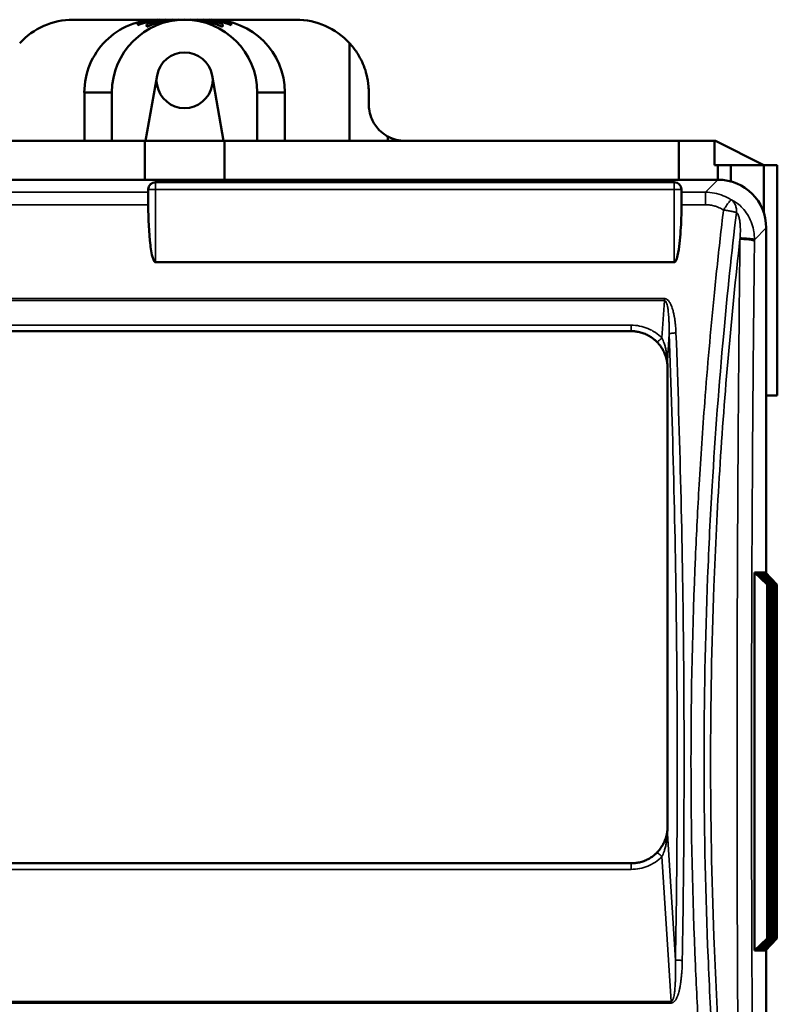
# Model space of a CAD drawing. Units: inches. Extents: x 7.54 to 15.94, y 4.3 to 12.97.
# Drawn here: x 8.23 to 9.46, y 5.1 to 6.7 of the extents above; entities that cross this region are included whole.
import ezdxf

# ---------------------------------------------------------------- set-up
doc = ezdxf.new("R2010")
doc.units = ezdxf.units.IN
doc.header["$MEASUREMENT"] = 0
doc.layers.add('Visibile (ANSI)', color=7, linetype='Continuous', lineweight=50)
doc.layers.add('Visibile sottile (ANSI)', color=7, linetype='Continuous', lineweight=35)

msp = doc.modelspace()

# ---------------------------------------------------------------- linework, layer by layer
at = {"layer": 'Visibile (ANSI)'}
for p, q in [((8.3189, 6.7008), (8.4557, 6.7008)), ((8.4557, 6.7008), (8.3189, 6.7008)), ((8.4591, 6.7008), (8.4557, 6.7008)), ((8.4557, 6.7008), (8.4591, 6.7008)), ((8.4591, 6.7008), (8.4695, 6.7008)), ((8.4591, 6.7008), (8.4695, 6.7008)), ((8.4798, 6.7008), (8.4695, 6.7008)), ((8.4695, 6.7008), (8.4798, 6.7008)), ((8.4798, 6.7008), (8.4901, 6.7008)), ((8.4798, 6.7008), (8.4901, 6.7008)), ((8.5, 6.7008), (8.4901, 6.7008)), ((8.4901, 6.7008), (8.5, 6.7008)), ((8.5, 6.7008), (8.5, 6.7008)), ((8.5, 6.7008), (8.5099, 6.7008)), ((8.5099, 6.7008), (8.5, 6.7008)), ((8.5, 6.7008), (8.5, 6.7008)), ((8.5099, 6.7008), (8.5202, 6.7008)), ((8.5099, 6.7008), (8.5202, 6.7008)), ((8.5202, 6.7008), (8.5305, 6.7008)), ((8.5305, 6.7008), (8.5202, 6.7008)), ((8.5305, 6.7008), (8.5409, 6.7008)), ((8.5305, 6.7008), (8.5409, 6.7008)), ((8.5409, 6.7008), (8.5443, 6.7008)), ((8.5443, 6.7008), (8.5409, 6.7008)), ((8.5443, 6.7008), (8.6811, 6.7008)), ((8.6811, 6.7008), (8.5443, 6.7008)), ((8.4236, 6.6954), (8.4243, 6.6919)), ((8.4243, 6.6919), (8.4236, 6.6954)), ((8.438, 6.6932), (8.4387, 6.6891)), ((8.4387, 6.6891), (8.438, 6.6932)), ((8.5613, 6.6891), (8.562, 6.6932)), ((8.562, 6.6932), (8.5613, 6.6891)), ((8.5757, 6.6919), (8.5764, 6.6954)), ((8.5764, 6.6954), (8.5757, 6.6919)), ((8.7679, 6.5039), (8.7679, 6.6628)), ((8.7679, 6.5039), (8.7679, 6.6628)), ((8.4367, 6.5039), (8.4554, 6.6102)), ((8.5446, 6.6102), (8.5633, 6.5039)), ((8.454, 6.6024), (8.4554, 6.5945)), ((8.454, 6.6024), (8.4554, 6.5945)), ((8.5446, 6.5945), (8.546, 6.6024)), ((8.5446, 6.5945), (8.546, 6.6024)), ((8.3372, 6.5827), (8.3819, 6.5827)), ((8.3819, 6.5827), (8.3372, 6.5827)), ((8.3372, 6.5827), (8.3372, 6.5039)), ((8.3372, 6.5039), (8.3372, 6.5827)), ((8.3819, 6.5827), (8.3819, 6.5039)), ((8.3819, 6.5039), (8.3819, 6.5827)), ((8.6181, 6.5039), (8.6181, 6.5827)), ((8.6181, 6.5827), (8.6628, 6.5827)), ((8.6628, 6.5827), (8.6181, 6.5827)), ((8.6181, 6.5827), (8.6181, 6.5039)), ((8.6628, 6.5039), (8.6628, 6.5827)), ((8.6628, 6.5827), (8.6628, 6.5039)), ((8.7992, 6.5827), (8.7992, 6.563)), ((8.7992, 6.5827), (8.7992, 6.563)), ((8.8303, 6.511), (8.8303, 6.5039)), ((8.8303, 6.511), (8.8303, 6.5039)), ((8.4353, 6.5039), (7.6971, 6.5039)), ((7.6971, 6.5039), (8.4353, 6.5039)), ((8.4353, 6.5039), (8.5647, 6.5039)), ((8.4353, 6.4409), (8.4353, 6.5039)), ((8.4353, 6.5039), (8.5647, 6.5039)), ((8.4353, 6.4409), (8.4353, 6.5039)), ((9.3029, 6.5039), (8.5647, 6.5039)), ((8.5647, 6.5039), (8.5647, 6.4409)), ((8.5647, 6.5039), (8.5647, 6.4409)), ((8.5647, 6.5039), (9.3029, 6.5039)), ((9.3607, 6.5039), (9.3029, 6.5039)), ((9.3029, 6.4409), (9.3029, 6.5039)), ((9.3029, 6.5039), (9.3607, 6.5039)), ((9.3029, 6.5039), (9.3029, 6.4409)), ((9.3607, 6.4646), (9.3607, 6.5039)), ((9.3607, 6.4646), (9.3607, 6.5039)), ((9.3622, 6.5039), (9.3607, 6.5039)), ((9.4409, 6.4646), (9.3622, 6.5039)), ((9.3607, 6.4646), (9.3661, 6.4646)), ((9.3661, 6.4646), (9.3607, 6.4646)), ((9.3661, 6.4409), (9.3661, 6.4646)), ((9.3661, 6.4646), (9.3871, 6.4646)), ((9.3871, 6.4646), (9.3661, 6.4646)), ((9.3871, 6.4646), (9.3871, 6.4382)), ((9.3871, 6.4646), (9.4409, 6.4646)), ((9.3871, 6.4382), (9.3871, 6.4646)), ((9.4409, 6.4646), (9.3871, 6.4646)), ((9.4409, 6.4646), (9.4625, 6.4646)), ((9.4409, 6.3871), (9.4409, 6.4646)), ((9.4409, 6.4646), (9.4625, 6.4646)), ((9.4625, 6.4646), (9.4625, 6.0906)), ((9.4625, 6.4646), (9.4625, 6.0906)), ((9.4625, 6.4646), (9.4628, 6.4646)), ((9.4628, 6.4646), (9.4625, 6.4646)), ((9.4628, 6.0906), (9.4628, 6.4646)), ((9.3664, 6.4409), (7.6336, 6.4409)), ((9.3661, 6.4409), (7.6339, 6.4409)), ((9.2953, 6.437), (8.4528, 6.437)), ((8.4409, 6.4252), (8.4409, 6.3985)), ((9.3071, 6.3985), (9.3071, 6.4252)), ((9.4449, 5.8016), (9.4449, 6.3625)), ((9.4449, 5.8016), (9.4449, 6.3622)), ((8.4528, 6.3068), (9.2953, 6.3068)), ((9.287, 6.2067), (9.287, 6.2067)), ((9.2254, 6.1949), (7.7726, 6.1949)), ((9.2844, 5.3898), (9.2844, 6.1358)), ((9.4625, 6.0906), (9.4449, 6.0906)), ((9.4449, 6.0906), (9.4625, 6.0906)), ((9.4628, 6.0906), (9.4625, 6.0906)), ((9.4628, 6.0906), (9.4625, 6.0906)), ((9.4462, 5.7835), (9.4256, 5.8031)), ((9.4256, 5.8031), (9.4256, 5.189)), ((9.4256, 5.8031), (9.4276, 5.8031)), ((9.4482, 5.7835), (9.4276, 5.8031)), ((9.4276, 5.8031), (9.4462, 5.7835)), ((9.4276, 5.8031), (9.4296, 5.8031)), ((9.4502, 5.7835), (9.4296, 5.8031)), ((9.4296, 5.8031), (9.4482, 5.7835)), ((9.4296, 5.8031), (9.4315, 5.8031)), ((9.4521, 5.7835), (9.4315, 5.8031)), ((9.4315, 5.8031), (9.4502, 5.7835)), ((9.4315, 5.8031), (9.4335, 5.8031)), ((9.4541, 5.7835), (9.4335, 5.8031)), ((9.4335, 5.8031), (9.4521, 5.7835)), ((9.4335, 5.8031), (9.4355, 5.8031)), ((9.4561, 5.7835), (9.4355, 5.8031)), ((9.4355, 5.8031), (9.4541, 5.7835)), ((9.4355, 5.8031), (9.4375, 5.8031)), ((9.4581, 5.7835), (9.4375, 5.8031)), ((9.4375, 5.8031), (9.4561, 5.7835)), ((9.4375, 5.8031), (9.4395, 5.8031)), ((9.4601, 5.7835), (9.4395, 5.8031)), ((9.4395, 5.8031), (9.4581, 5.7835)), ((9.4395, 5.8031), (9.4415, 5.8031)), ((9.4415, 5.8031), (9.4601, 5.7835)), ((9.4621, 5.7835), (9.4415, 5.8031)), ((9.4415, 5.8031), (9.4434, 5.8031)), ((9.4434, 5.8031), (9.4621, 5.7835)), ((9.4462, 5.7835), (9.4462, 5.2087)), ((9.4482, 5.7835), (9.4482, 5.2087)), ((9.4502, 5.7835), (9.4502, 5.2087)), ((9.4521, 5.7835), (9.4521, 5.2087)), ((9.4541, 5.7835), (9.4541, 5.2087)), ((9.4561, 5.7835), (9.4561, 5.2087)), ((9.4581, 5.7835), (9.4581, 5.2087)), ((9.4601, 5.7835), (9.4601, 5.2087)), ((9.4621, 5.2087), (9.4621, 5.7835)), ((9.3268, 5.7483), (9.3268, 5.7483)), ((7.7726, 5.3307), (9.2254, 5.3307)), ((9.3268, 5.2438), (9.3268, 5.2438)), ((9.4256, 5.189), (9.4462, 5.2087)), ((9.4276, 5.189), (9.4482, 5.2087)), ((9.4462, 5.2087), (9.4276, 5.189)), ((9.4296, 5.189), (9.4502, 5.2087)), ((9.4482, 5.2087), (9.4296, 5.189)), ((9.4315, 5.189), (9.4521, 5.2087)), ((9.4502, 5.2087), (9.4315, 5.189)), ((9.4335, 5.189), (9.4541, 5.2087)), ((9.4521, 5.2087), (9.4335, 5.189)), ((9.4355, 5.189), (9.4561, 5.2087)), ((9.4541, 5.2087), (9.4355, 5.189)), ((9.4375, 5.189), (9.4581, 5.2087)), ((9.4561, 5.2087), (9.4375, 5.189)), ((9.4395, 5.189), (9.4601, 5.2087)), ((9.4581, 5.2087), (9.4395, 5.189)), ((9.4601, 5.2087), (9.4415, 5.189)), ((9.4621, 5.2087), (9.4415, 5.189)), ((9.4434, 5.189), (9.4621, 5.2087)), ((9.4256, 5.189), (9.4276, 5.189)), ((9.4276, 5.189), (9.4296, 5.189)), ((9.4296, 5.189), (9.4315, 5.189)), ((9.4315, 5.189), (9.4335, 5.189)), ((9.4335, 5.189), (9.4355, 5.189)), ((9.4355, 5.189), (9.4375, 5.189)), ((9.4375, 5.189), (9.4395, 5.189)), ((9.4395, 5.189), (9.4415, 5.189)), ((9.4415, 5.189), (9.4434, 5.189)), ((9.4449, 4.6296), (9.4449, 5.1905)), ((9.4449, 4.6299), (9.4449, 5.1905))]:
    msp.add_line(p, q, dxfattribs=at)
for centre, radius, start, end in [((8.3189, 6.5827), 0.1181, 90, 137.304), ((8.3189, 6.5827), 0.1181, 90, 137.304), ((8.6811, 6.5827), 0.1181, 42.696, 90), ((8.6811, 6.5827), 0.1181, 42.696, 90), ((8.5, 6.6024), 0.0453, 10, 170), ((8.5, 6.6024), 0.0453, 190, 350), ((8.8583, 6.563), 0.0591, 241.7139, 270), ((8.8583, 6.563), 0.0591, 241.7139, 270), ((8.4528, 6.4252), 0.0118, 90, 180), ((9.2953, 6.4252), 0.0118, 0, 90)]:
    msp.add_arc(centre, radius, start, end, dxfattribs=at)
for centre, major_axis, ratio, start_param, end_param in [((8.4557, 6.5827), (0.1186, 0), 0.996195, 1.570796, 3.141593), ((8.4557, 6.5827), (0.1186, 0), 0.996195, 1.570796, 3.141593), ((8.5005, 6.5827), (0.1186, 0), 0.996195, 1.574602, 3.141593), ((8.5005, 6.5827), (0.1186, 0), 0.996195, 1.574602, 3.141593), ((8.4591, 6.5827), (0.1186, 0), 0.996195, 1.570796, 1.875), ((8.4591, 6.5827), (0.1186, 0), 0.996195, 1.570796, 1.875), ((8.4695, 6.5827), (0.1186, 0), 0.996195, 1.570796, 1.962184), ((8.4695, 6.5827), (0.1186, 0), 0.996195, 1.570796, 1.962184), ((8.4798, 6.5827), (0.1186, 0), 0.996195, 1.570796, 1.931157), ((8.4798, 6.5827), (0.1186, 0), 0.996195, 1.570796, 1.931157), ((8.4901, 6.5827), (0.1186, 0), 0.996195, 1.570796, 2.019361), ((8.4901, 6.5827), (0.1186, 0), 0.996195, 1.570796, 2.019361), ((8.4995, 6.5827), (0.1186, 0), 0.996195, 0, 1.566991), ((8.4995, 6.5827), (0.1186, 0), 0.996195, 0, 1.566991), ((8.5099, 6.5827), (0.1186, 0), 0.996195, 1.122231, 1.570796), ((8.5099, 6.5827), (0.1186, 0), 0.996195, 1.122231, 1.570796), ((8.5202, 6.5827), (0.1186, 0), 0.996195, 1.210435, 1.570796), ((8.5202, 6.5827), (0.1186, 0), 0.996195, 1.210435, 1.570796), ((8.5305, 6.5827), (0.1186, 0), 0.996195, 1.179409, 1.570796), ((8.5305, 6.5827), (0.1186, 0), 0.996195, 1.179409, 1.570796), ((8.5409, 6.5827), (0.1186, 0), 0.996195, 1.266592, 1.570796), ((8.5409, 6.5827), (0.1186, 0), 0.996195, 1.266592, 1.570796), ((8.5443, 6.5827), (0.1186, 0), 0.996195, 0, 1.570796), ((8.5443, 6.5827), (0.1186, 0), 0.996195, 0, 1.570796), ((9.3658, 6.3619), (-0.0561, -0.0561), 0.992433, 2.359993, 3.923193)]:
    msp.add_ellipse(centre, major_axis=major_axis, ratio=ratio, start_param=start_param, end_param=end_param, dxfattribs=at)
for points, knots in [([(8.7679, 6.6628), (8.7701, 6.6604), (8.7722, 6.6579), (8.7742, 6.6553), (8.7782, 6.6502), (8.7818, 6.6447), (8.7849, 6.639), (8.7896, 6.6304), (8.7932, 6.6212), (8.7956, 6.6117), (8.7972, 6.6054), (8.7983, 6.5989), (8.7988, 6.5924), (8.7991, 6.5892), (8.7992, 6.5859), (8.7992, 6.5827)], [0.0000007, 0.0000007, 0.0000007, 0.0000007, 0.1111089, 0.1111089, 0.1111089, 0.3333267, 0.3333267, 0.3333267, 0.6666729, 0.6666729, 0.6666729, 0.888891, 0.888891, 0.888891, 1, 1, 1, 1]), ([(8.7679, 6.6628), (8.7701, 6.6604), (8.7722, 6.6579), (8.7742, 6.6553), (8.7782, 6.6502), (8.7818, 6.6447), (8.7849, 6.639), (8.7896, 6.6304), (8.7932, 6.6212), (8.7956, 6.6117), (8.7972, 6.6054), (8.7983, 6.5989), (8.7988, 6.5924), (8.7991, 6.5892), (8.7992, 6.5859), (8.7992, 6.5827)], [0, 0, 0, 0, 0.111113, 0.111113, 0.111113, 0.33334, 0.33334, 0.33334, 0.666651, 0.666651, 0.666651, 0.888884, 0.888884, 0.888884, 1, 1, 1, 1]), ([(8.7992, 6.563), (8.7992, 6.5606), (8.7994, 6.5583), (8.7996, 6.556), (8.8002, 6.5513), (8.8013, 6.5466), (8.803, 6.5422), (8.8055, 6.5356), (8.8092, 6.5294), (8.8138, 6.5241), (8.8169, 6.5206), (8.8205, 6.5174), (8.8243, 6.5147), (8.8262, 6.5133), (8.8282, 6.5121), (8.8303, 6.511)], [0, 0, 0, 0, 0.11114, 0.11114, 0.11114, 0.33342, 0.33342, 0.33342, 0.666597, 0.666597, 0.666597, 0.888866, 0.888866, 0.888866, 1, 1, 1, 1]), ([(8.8303, 6.511), (8.8282, 6.5121), (8.8262, 6.5133), (8.8243, 6.5147), (8.8205, 6.5174), (8.8169, 6.5206), (8.8138, 6.5241), (8.8092, 6.5294), (8.8055, 6.5356), (8.803, 6.5422), (8.8013, 6.5466), (8.8002, 6.5513), (8.7996, 6.556), (8.7994, 6.5583), (8.7992, 6.5606), (8.7992, 6.563)], [-1, -1, -1, -1, -0.888894, -0.888894, -0.888894, -0.666681, -0.666681, -0.666681, -0.333329, -0.333329, -0.333329, -0.11111, -0.11111, -0.11111, 0, 0, 0, 0]), ([(8.4409, 6.3985), (8.4409, 6.3785), (8.4419, 6.3546), (8.4449, 6.3308), (8.4455, 6.3264), (8.4472, 6.3178), (8.4481, 6.3136), (8.4502, 6.309), (8.4508, 6.308), (8.4517, 6.3072), (8.4519, 6.3071), (8.4523, 6.3069), (8.4525, 6.3068), (8.4528, 6.3068)], [-0.2260248, -0.2260248, -0.2260248, -0.2260248, -0.0724769, -0.0724769, -0.0416709, -0.0416709, -0.0108649, -0.0108649, -0.0032345, -0.0032345, -0.0016172, -0.0016172, 0, 0, 0, 0]), ([(9.2953, 6.3068), (9.2955, 6.3068), (9.2957, 6.3069), (9.2961, 6.307), (9.2962, 6.3071), (9.2967, 6.3075), (9.297, 6.3079), (9.2991, 6.3109), (9.3, 6.3146), (9.3037, 6.3302), (9.3049, 6.344), (9.3067, 6.3718), (9.3071, 6.3858), (9.3071, 6.3985)], [-0.4335383, -0.4335383, -0.4335383, -0.4335383, -0.4319622, -0.4319622, -0.4303862, -0.4303862, -0.4272341, -0.4272341, -0.4024109, -0.4024109, -0.3046994, -0.3046994, -0.2069879, -0.2069879, -0.2069879, -0.2069879]), ([(9.2254, 6.1949), (9.2271, 6.1949), (9.2288, 6.1948), (9.2306, 6.1947), (9.2327, 6.1945), (9.2348, 6.1942), (9.2369, 6.1938), (9.2382, 6.1935), (9.2395, 6.1932), (9.2408, 6.1928), (9.2432, 6.1922), (9.2456, 6.1914), (9.2479, 6.1904), (9.2504, 6.1894), (9.2527, 6.1882), (9.255, 6.1869), (9.2561, 6.1863), (9.2571, 6.1857), (9.2581, 6.185), (9.2599, 6.1838), (9.2617, 6.1825), (9.2633, 6.1811), (9.2646, 6.18), (9.2659, 6.1789), (9.2671, 6.1777)], [0, 0, 0, 0, 0.111584, 0.111584, 0.111584, 0.249177, 0.249177, 0.249177, 0.334753, 0.334753, 0.334753, 0.498496, 0.498496, 0.498496, 0.668344, 0.668344, 0.668344, 0.748636, 0.748636, 0.748636, 0.889448, 0.889448, 0.889448, 1, 1, 1, 1]), ([(9.2671, 6.1777), (9.2674, 6.1774), (9.2676, 6.1771), (9.2679, 6.1768), (9.2682, 6.1765), (9.2685, 6.1762), (9.2687, 6.1759), (9.2692, 6.1754), (9.2697, 6.1749), (9.2701, 6.1744), (9.2712, 6.1731), (9.2723, 6.1718), (9.2733, 6.1704), (9.274, 6.1693), (9.2747, 6.1683), (9.2754, 6.1672), (9.2764, 6.1656), (9.2773, 6.164), (9.2782, 6.1623), (9.2792, 6.1602), (9.2801, 6.1581), (9.2809, 6.156), (9.2812, 6.1553), (9.2814, 6.1546), (9.2816, 6.1538), (9.2821, 6.1524), (9.2825, 6.1509), (9.2828, 6.1495), (9.2829, 6.1492), (9.283, 6.149), (9.283, 6.1488), (9.2831, 6.1483), (9.2832, 6.1478), (9.2833, 6.1473), (9.2835, 6.1466), (9.2836, 6.1459), (9.2837, 6.1452)], [0, 0, 0, 0, 0.030977, 0.030977, 0.030977, 0.061917, 0.061917, 0.061917, 0.115621, 0.115621, 0.115621, 0.246467, 0.246467, 0.246467, 0.346864, 0.346864, 0.346864, 0.493984, 0.493984, 0.493984, 0.681556, 0.681556, 0.681556, 0.745338, 0.745338, 0.745338, 0.872226, 0.872226, 0.872226, 0.893852, 0.893852, 0.893852, 0.936025, 0.936025, 0.936025, 1, 1, 1, 1]), ([(9.2837, 6.1452), (9.2837, 6.145), (9.2838, 6.1448), (9.2838, 6.1446), (9.2838, 6.1444), (9.2839, 6.1442), (9.2839, 6.144), (9.2839, 6.1436), (9.284, 6.1432), (9.284, 6.1428), (9.2841, 6.1426), (9.2841, 6.1424), (9.2841, 6.1422), (9.2842, 6.1417), (9.2842, 6.1411), (9.2843, 6.1405), (9.2843, 6.14), (9.2843, 6.1395), (9.2844, 6.139), (9.2844, 6.1388), (9.2844, 6.1385), (9.2844, 6.1382), (9.2844, 6.1378), (9.2844, 6.1374), (9.2844, 6.137), (9.2844, 6.1368), (9.2844, 6.1366), (9.2844, 6.1364), (9.2844, 6.1362), (9.2844, 6.136), (9.2844, 6.1358)], [0, 0, 0, 0, 0.067794, 0.067794, 0.067794, 0.134649, 0.134649, 0.134649, 0.265388, 0.265388, 0.265388, 0.333333, 0.333333, 0.333333, 0.515321, 0.515321, 0.515321, 0.666667, 0.666667, 0.666667, 0.75786, 0.75786, 0.75786, 0.878929, 0.878929, 0.878929, 0.939465, 0.939465, 0.939465, 1, 1, 1, 1]), ([(9.2844, 5.3898), (9.2844, 5.3896), (9.2844, 5.3894), (9.2844, 5.3892), (9.2844, 5.389), (9.2844, 5.3888), (9.2844, 5.3886), (9.2844, 5.3882), (9.2844, 5.3878), (9.2844, 5.3874), (9.2844, 5.3871), (9.2844, 5.3868), (9.2844, 5.3865), (9.2843, 5.3861), (9.2843, 5.3856), (9.2843, 5.3851), (9.2842, 5.3845), (9.2842, 5.3839), (9.2841, 5.3834), (9.2841, 5.3832), (9.2841, 5.383), (9.284, 5.3828), (9.284, 5.3824), (9.2839, 5.382), (9.2839, 5.3816), (9.2839, 5.3814), (9.2838, 5.3812), (9.2838, 5.381), (9.2838, 5.3808), (9.2837, 5.3806), (9.2837, 5.3804)], [0, 0, 0, 0, 0.060535, 0.060535, 0.060535, 0.121071, 0.121071, 0.121071, 0.24214, 0.24214, 0.24214, 0.333333, 0.333333, 0.333333, 0.484679, 0.484679, 0.484679, 0.666667, 0.666667, 0.666667, 0.734612, 0.734612, 0.734612, 0.865351, 0.865351, 0.865351, 0.932206, 0.932206, 0.932206, 1, 1, 1, 1]), ([(9.2837, 5.3804), (9.2836, 5.3797), (9.2835, 5.379), (9.2833, 5.3783), (9.2832, 5.3778), (9.2831, 5.3773), (9.283, 5.3768), (9.283, 5.3766), (9.2829, 5.3763), (9.2828, 5.3761), (9.2825, 5.3746), (9.2821, 5.3732), (9.2816, 5.3718), (9.2814, 5.371), (9.2811, 5.3703), (9.2809, 5.3695), (9.2801, 5.3674), (9.2792, 5.3653), (9.2781, 5.3632), (9.2773, 5.3616), (9.2764, 5.36), (9.2754, 5.3584), (9.2747, 5.3573), (9.274, 5.3562), (9.2732, 5.3552), (9.2723, 5.3538), (9.2712, 5.3525), (9.2701, 5.3512), (9.2697, 5.3507), (9.2692, 5.3501), (9.2687, 5.3496), (9.2685, 5.3493), (9.2682, 5.3491), (9.2679, 5.3488), (9.2676, 5.3485), (9.2674, 5.3482), (9.2671, 5.3479)], [0, 0, 0, 0, 0.063839, 0.063839, 0.063839, 0.106336, 0.106336, 0.106336, 0.12743, 0.12743, 0.12743, 0.25431, 0.25431, 0.25431, 0.319008, 0.319008, 0.319008, 0.507309, 0.507309, 0.507309, 0.653004, 0.653004, 0.653004, 0.75474, 0.75474, 0.75474, 0.884335, 0.884335, 0.884335, 0.938189, 0.938189, 0.938189, 0.969055, 0.969055, 0.969055, 1, 1, 1, 1]), ([(9.2671, 5.3479), (9.2659, 5.3467), (9.2646, 5.3456), (9.2633, 5.3445), (9.2617, 5.3431), (9.2599, 5.3418), (9.2581, 5.3406), (9.2571, 5.3399), (9.2561, 5.3393), (9.255, 5.3387), (9.2527, 5.3373), (9.2504, 5.3362), (9.2479, 5.3352), (9.2456, 5.3342), (9.2432, 5.3334), (9.2408, 5.3327), (9.2395, 5.3324), (9.2382, 5.3321), (9.2369, 5.3318), (9.2348, 5.3314), (9.2327, 5.3311), (9.2306, 5.3309), (9.2288, 5.3308), (9.2271, 5.3307), (9.2254, 5.3307)], [0, 0, 0, 0, 0.110552, 0.110552, 0.110552, 0.251364, 0.251364, 0.251364, 0.331656, 0.331656, 0.331656, 0.501504, 0.501504, 0.501504, 0.665247, 0.665247, 0.665247, 0.750823, 0.750823, 0.750823, 0.888416, 0.888416, 0.888416, 1, 1, 1, 1])]:
    msp.add_open_spline(points, degree=3, knots=knots, dxfattribs=at)
at = {"layer": 'Visibile sottile (ANSI)'}
for p, q in [((8.4528, 6.4252), (8.4528, 6.437)), ((9.2953, 6.437), (9.2953, 6.4252)), ((9.3461, 6.4206), (9.3664, 6.4409)), ((8.4409, 6.4206), (7.6539, 6.4206)), ((8.4409, 6.4252), (8.4528, 6.4252)), ((8.4528, 6.4252), (9.2953, 6.4252)), ((8.4528, 6.3068), (8.4528, 6.4252)), ((9.2953, 6.4252), (9.2953, 6.3068)), ((9.2953, 6.4252), (9.3071, 6.4252)), ((9.3461, 6.4206), (9.3071, 6.4206)), ((9.3461, 6.4206), (9.3461, 6.4003)), ((7.6539, 6.4003), (8.4409, 6.4003)), ((9.3071, 6.4003), (9.3461, 6.4003)), ((9.4257, 6.3433), (9.4449, 6.3625)), ((9.4021, 6.3442), (9.4023, 6.3463)), ((9.4257, 6.3412), (9.4257, 6.3433)), ((9.2793, 6.248), (7.7187, 6.248)), ((7.7187, 6.2446), (9.2793, 6.2446)), ((9.2754, 6.184), (9.2793, 6.2446)), ((9.2793, 6.248), (9.2793, 6.2446)), ((9.2254, 6.2046), (7.7726, 6.2046)), ((9.2254, 6.2046), (9.2254, 6.1949)), ((9.2843, 6.147), (9.2871, 6.1908)), ((9.2844, 6.1358), (9.2852, 6.1358)), ((9.2852, 5.3898), (9.2852, 6.1358)), ((9.2852, 5.3898), (9.2844, 5.3898)), ((9.2843, 5.3786), (9.2974, 5.1737)), ((9.2754, 5.3416), (9.2905, 5.1065)), ((9.2254, 5.3209), (9.2254, 5.3307)), ((7.7726, 5.3209), (9.2254, 5.3209)), ((9.2905, 5.1065), (7.7075, 5.1065)), ((7.7075, 5.1038), (9.2905, 5.1038)), ((9.2905, 5.1065), (9.2905, 5.1038))]:
    msp.add_line(p, q, dxfattribs=at)
for centre, major_axis, ratio, start_param, end_param in [((9.2954, 6.147), (-0.0117, -0.0019), 0.398028, 5.901133, 6.283185), ((9.2319, 6.1372), (-0.0049, 0.0612), 0.865934, 4.62082, 4.803826), ((9.2319, 5.3884), (0.0049, 0.0612), 0.865934, 4.620952, 4.803958), ((9.2954, 5.3786), (-0.0117, 0.0019), 0.398028, 0, 0.382052)]:
    msp.add_ellipse(centre, major_axis=major_axis, ratio=ratio, start_param=start_param, end_param=end_param, dxfattribs=at)
for points, knots in [([(9.3461, 6.4206), (9.3509, 6.4206), (9.3558, 6.4202), (9.3606, 6.4192), (9.3654, 6.4183), (9.3703, 6.4169), (9.3749, 6.415), (9.3794, 6.4132), (9.3837, 6.411), (9.3878, 6.4084)], [0, 0, 0, 0, 0.3333333, 0.3333333, 0.3333333, 0.6666667, 0.6666667, 0.6666667, 0.999998, 0.999998, 0.999998, 0.999998]), ([(9.3753, 6.3917), (9.3732, 6.3931), (9.3709, 6.3943), (9.3686, 6.3954), (9.3678, 6.3957), (9.367, 6.3961), (9.3663, 6.3964), (9.3647, 6.397), (9.363, 6.3976), (9.3613, 6.3981), (9.3589, 6.3988), (9.3563, 6.3994), (9.3538, 6.3997), (9.3512, 6.4001), (9.3487, 6.4003), (9.3461, 6.4003)], [0, 0, 0, 0, 0.252622, 0.252622, 0.252622, 0.333333, 0.333333, 0.333333, 0.500138, 0.500138, 0.500138, 0.74758, 0.74758, 0.74758, 1, 1, 1, 1]), ([(9.3878, 6.4084), (9.3877, 6.4083), (9.3875, 6.4082), (9.3872, 6.408), (9.3869, 6.4077), (9.3866, 6.4073), (9.3861, 6.4068), (9.3859, 6.4065), (9.3856, 6.4062), (9.3853, 6.4058), (9.3847, 6.4051), (9.384, 6.4042), (9.3833, 6.4032), (9.3825, 6.4022), (9.3817, 6.4011), (9.3809, 6.3999), (9.3804, 6.3993), (9.38, 6.3986), (9.3795, 6.398), (9.3788, 6.3969), (9.378, 6.3957), (9.3772, 6.3946), (9.3766, 6.3936), (9.3759, 6.3927), (9.3753, 6.3917)], [0, 0, 0, 0, 0.111118, 0.111118, 0.111118, 0.250344, 0.250344, 0.250344, 0.333354, 0.333354, 0.333354, 0.500008, 0.500008, 0.500008, 0.666599, 0.666599, 0.666599, 0.749671, 0.749671, 0.749671, 0.888866, 0.888866, 0.888866, 1, 1, 1, 1]), ([(9.3878, 6.4084), (9.3883, 6.4082), (9.3899, 6.4075), (9.394, 6.4053), (9.4006, 6.4006), (9.4089, 6.3925), (9.4163, 6.3818), (9.4218, 6.3695), (9.4247, 6.3579), (9.4256, 6.3491), (9.4257, 6.3448), (9.4257, 6.3433)], [0.0000009, 0.0000009, 0.0000009, 0.0000009, 0.0332681, 0.0998042, 0.2198513, 0.3640035, 0.5228905, 0.6840584, 0.8430124, 0.9476708, 1, 1, 1, 1]), ([(9.3964, 6.3875), (9.3966, 6.3895), (9.3965, 6.3937), (9.395, 6.3996), (9.3921, 6.4047), (9.3893, 6.4073), (9.3878, 6.4084)], [0, 0, 0, 0, 0.1789627, 0.3579259, 0.5368896, 0.7158538, 0.7158538, 0.7158538, 0.7158538]), ([(9.3753, 4.6004), (9.3735, 4.6159), (9.3717, 4.6314), (9.37, 4.6469), (9.3665, 4.6779), (9.3632, 4.709), (9.3601, 4.7401), (9.3544, 4.7974), (9.3494, 4.8548), (9.3449, 4.9124), (9.3415, 4.957), (9.3385, 5.0017), (9.3358, 5.0464), (9.3335, 5.0858), (9.3315, 5.1251), (9.3298, 5.1646), (9.325, 5.2749), (9.3226, 5.3855), (9.3226, 5.4961), (9.3226, 5.6067), (9.325, 5.7172), (9.3298, 5.8275), (9.3315, 5.867), (9.3335, 5.9063), (9.3358, 5.9457), (9.3385, 5.9904), (9.3415, 6.0351), (9.3449, 6.0797), (9.3494, 6.1373), (9.3544, 6.1948), (9.3601, 6.2521), (9.3632, 6.2832), (9.3665, 6.3142), (9.37, 6.3452), (9.3717, 6.3607), (9.3735, 6.3762), (9.3753, 6.3917)], [0, 0, 0, 0, 0.026206, 0.026206, 0.026206, 0.078618, 0.078618, 0.078618, 0.175214, 0.175214, 0.175214, 0.250055, 0.250055, 0.250055, 0.315851, 0.315851, 0.315851, 0.499999, 0.499999, 0.499999, 0.684129, 0.684129, 0.684129, 0.749945, 0.749945, 0.749945, 0.824796, 0.824796, 0.824796, 0.921397, 0.921397, 0.921397, 0.973799, 0.973799, 0.973799, 1, 1, 1, 1]), ([(9.3964, 6.3875), (9.3886, 6.3222), (9.3817, 6.2567), (9.3757, 6.1909), (9.3681, 6.1087), (9.3619, 6.0262), (9.357, 5.9436), (9.354, 5.894), (9.3516, 5.8443), (9.3496, 5.7946), (9.3457, 5.6952), (9.3438, 5.5956), (9.3438, 5.4961), (9.3438, 5.3965), (9.3457, 5.2969), (9.3496, 5.1975), (9.3516, 5.1478), (9.354, 5.0982), (9.357, 5.0486), (9.3619, 4.9659), (9.3681, 4.8834), (9.3757, 4.8012), (9.3817, 4.7355), (9.3886, 4.6699), (9.3964, 4.6046)], [0, 0, 0, 0, 0.1111124, 0.1111124, 0.1111124, 0.250016, 0.250016, 0.250016, 0.3333371, 0.3333371, 0.3333371, 0.5000024, 0.5000024, 0.5000024, 0.6666631, 0.6666631, 0.6666631, 0.7499804, 0.7499804, 0.7499804, 0.8888877, 0.8888877, 0.8888877, 1, 1, 1, 1]), ([(9.3964, 6.3875), (9.3961, 6.3876), (9.3956, 6.3878), (9.3945, 6.3882), (9.3921, 6.3888), (9.3879, 6.3898), (9.3828, 6.3907), (9.3791, 6.3912), (9.3769, 6.3915), (9.3759, 6.3916), (9.3753, 6.3917)], [0.0000002, 0.0000002, 0.0000002, 0.0000002, 0.022445, 0.044958, 0.0900986, 0.18038, 0.2712883, 0.317239, 0.3402903, 0.3633546, 0.3633546, 0.3633546, 0.3633546]), ([(9.4023, 6.3463), (9.4023, 6.347), (9.4024, 6.3477), (9.4024, 6.3484), (9.4025, 6.349), (9.4025, 6.3495), (9.4025, 6.3501), (9.4026, 6.3509), (9.4026, 6.3517), (9.4027, 6.3526), (9.4027, 6.353), (9.4027, 6.3534), (9.4027, 6.3539), (9.4028, 6.3555), (9.4028, 6.3572), (9.4028, 6.3588), (9.4028, 6.3596), (9.4028, 6.3604), (9.4028, 6.3612), (9.4027, 6.3625), (9.4027, 6.3638), (9.4026, 6.3651), (9.4026, 6.3662), (9.4025, 6.3672), (9.4024, 6.3682), (9.4024, 6.3693), (9.4023, 6.3704), (9.4021, 6.3714), (9.402, 6.3725), (9.4019, 6.3735), (9.4017, 6.3746), (9.4016, 6.3756), (9.4014, 6.3766), (9.4011, 6.3777), (9.401, 6.3784), (9.4008, 6.3792), (9.4006, 6.38), (9.4005, 6.3803), (9.4004, 6.3805), (9.4004, 6.3807), (9.4001, 6.3817), (9.3998, 6.3827), (9.3994, 6.3837), (9.3993, 6.3838), (9.3992, 6.384), (9.3992, 6.3841), (9.3987, 6.385), (9.3982, 6.3859), (9.3977, 6.3865), (9.3976, 6.3867), (9.3975, 6.3868), (9.3974, 6.3869), (9.3972, 6.387), (9.3971, 6.3871), (9.397, 6.3872), (9.3969, 6.3873), (9.3968, 6.3873), (9.3967, 6.3874), (9.3966, 6.3874), (9.3965, 6.3875), (9.3964, 6.3875)], [0.0000007, 0.0000007, 0.0000007, 0.0000007, 0.0478853, 0.0478853, 0.0478853, 0.0873741, 0.0873741, 0.0873741, 0.1436558, 0.1436558, 0.1436558, 0.1738819, 0.1738819, 0.1738819, 0.287328, 0.287328, 0.287328, 0.3425042, 0.3425042, 0.3425042, 0.4310074, 0.4310074, 0.4310074, 0.5023447, 0.5023447, 0.5023447, 0.5746858, 0.5746858, 0.5746858, 0.648546, 0.648546, 0.648546, 0.7184713, 0.7184713, 0.7184713, 0.7737902, 0.7737902, 0.7737902, 0.7902823, 0.7902823, 0.7902823, 0.8624017, 0.8624017, 0.8624017, 0.8727645, 0.8727645, 0.8727645, 0.9406939, 0.9406939, 0.9406939, 0.9541339, 0.9541339, 0.9541339, 0.9707494, 0.9707494, 0.9707494, 0.9854479, 0.9854479, 0.9854479, 1, 1, 1, 1]), ([(9.4021, 4.6479), (9.3951, 4.7101), (9.3763, 4.8973), (9.3526, 5.2748), (9.3526, 5.7173), (9.3763, 6.0948), (9.3951, 6.282), (9.4021, 6.3442)], [0, 0, 0, 0, 0.1111142, 0.3333425, 0.6666573, 0.8888858, 1, 1, 1, 1]), ([(9.4021, 4.6479), (9.4015, 4.701), (9.401, 4.7541), (9.4005, 4.8073), (9.3997, 4.8951), (9.3991, 4.983), (9.3986, 5.0711), (9.3985, 5.0898), (9.3984, 5.1086), (9.3983, 5.1273), (9.3977, 5.2501), (9.3974, 5.3731), (9.3974, 5.4961), (9.3974, 5.619), (9.3977, 5.742), (9.3983, 5.8648), (9.3984, 5.8835), (9.3985, 5.9023), (9.3986, 5.921), (9.3991, 6.0091), (9.3997, 6.097), (9.4005, 6.1848), (9.401, 6.238), (9.4015, 6.2912), (9.4021, 6.3442)], [0, 0, 0, 0, 0.094377, 0.094377, 0.094377, 0.250043, 0.250043, 0.250043, 0.283132, 0.283132, 0.283132, 0.5, 0.5, 0.5, 0.716867, 0.716867, 0.716867, 0.749957, 0.749957, 0.749957, 0.905622, 0.905622, 0.905622, 1, 1, 1, 1]), ([(9.4021, 6.3442), (9.405, 6.3442), (9.4109, 6.344), (9.4185, 6.3433), (9.4238, 6.3423), (9.4254, 6.3416), (9.4257, 6.3412)], [0, 0, 0, 0, 0.2213086, 0.4426172, 0.6639258, 0.8852344, 0.8852344, 0.8852344, 0.8852344]), ([(9.4257, 6.3433), (9.4254, 6.3437), (9.4246, 6.344), (9.4234, 6.3444), (9.4221, 6.3447), (9.4203, 6.3451), (9.4182, 6.3453), (9.416, 6.3456), (9.4135, 6.3458), (9.4108, 6.346), (9.4081, 6.3462), (9.4052, 6.3463), (9.4023, 6.3463)], [0, 0, 0, 0, 0.1789642, 0.1789642, 0.1789642, 0.3579279, 0.3579279, 0.3579279, 0.5368911, 0.5368911, 0.5368911, 0.7158538, 0.7158538, 0.7158538, 0.7158538]), ([(9.4257, 6.3412), (9.4241, 6.2011), (9.4217, 5.9198), (9.4205, 5.4961), (9.4217, 5.0723), (9.4241, 4.791), (9.4257, 4.6509)], [0, 0, 0, 0, 10.783617, 21.566896, 32.350175, 43.133792, 43.133792, 43.133792, 43.133792]), ([(9.2793, 6.248), (9.2796, 6.248), (9.2799, 6.248), (9.2803, 6.2479), (9.2806, 6.2479), (9.2809, 6.2478), (9.2812, 6.2477), (9.2815, 6.2476), (9.2817, 6.2475), (9.282, 6.2474), (9.2823, 6.2473), (9.2826, 6.2471), (9.2829, 6.247), (9.2834, 6.2467), (9.2838, 6.2464), (9.2842, 6.2461), (9.2848, 6.2456), (9.2854, 6.245), (9.2859, 6.2445), (9.2864, 6.2438), (9.287, 6.2432), (9.2874, 6.2425), (9.2883, 6.2413), (9.289, 6.2399), (9.2897, 6.2386), (9.2898, 6.2383), (9.2899, 6.238), (9.29, 6.2378), (9.2905, 6.2367), (9.291, 6.2356), (9.2914, 6.2345), (9.2919, 6.2332), (9.2923, 6.2318), (9.2927, 6.2305), (9.2932, 6.2291), (9.2936, 6.2276), (9.2939, 6.2261), (9.2942, 6.2251), (9.2944, 6.224), (9.2947, 6.223), (9.295, 6.2212), (9.2954, 6.2194), (9.2957, 6.2176), (9.2958, 6.2169), (9.296, 6.2161), (9.2961, 6.2153), (9.2964, 6.2132), (9.2967, 6.2112), (9.2969, 6.2091), (9.297, 6.2086), (9.297, 6.2081), (9.2971, 6.2076), (9.2974, 6.2053), (9.2976, 6.2029), (9.2977, 6.2006), (9.2977, 6.2004), (9.2978, 6.2001), (9.2978, 6.1998), (9.2979, 6.1985), (9.2979, 6.1973), (9.298, 6.196), (9.298, 6.1956), (9.298, 6.1953), (9.2981, 6.1949), (9.2981, 6.1946), (9.2981, 6.1943), (9.2981, 6.194), (9.2981, 6.1934), (9.2982, 6.1927), (9.2982, 6.1921)], [0, 0, 0, 0, 0.015292, 0.015292, 0.015292, 0.030198, 0.030198, 0.030198, 0.044128, 0.044128, 0.044128, 0.060148, 0.060148, 0.060148, 0.085618, 0.085618, 0.085618, 0.122755, 0.122755, 0.122755, 0.162597, 0.162597, 0.162597, 0.235721, 0.235721, 0.235721, 0.249614, 0.249614, 0.249614, 0.307161, 0.307161, 0.307161, 0.374015, 0.374015, 0.374015, 0.447596, 0.447596, 0.447596, 0.49943, 0.49943, 0.49943, 0.586623, 0.586623, 0.586623, 0.624785, 0.624785, 0.624785, 0.724853, 0.724853, 0.724853, 0.749864, 0.749864, 0.749864, 0.862575, 0.862575, 0.862575, 0.874906, 0.874906, 0.874906, 0.937444, 0.937444, 0.937444, 0.954192, 0.954192, 0.954192, 0.96872, 0.96872, 0.96872, 1, 1, 1, 1]), ([(9.2871, 6.1908), (9.2871, 6.1915), (9.2871, 6.1921), (9.2871, 6.1927), (9.2871, 6.193), (9.2871, 6.1933), (9.2871, 6.1936), (9.2871, 6.1939), (9.2871, 6.1943), (9.2871, 6.1946), (9.2871, 6.1959), (9.2871, 6.1971), (9.2871, 6.1984), (9.2871, 6.1986), (9.2871, 6.1989), (9.2871, 6.1991), (9.2871, 6.2014), (9.2871, 6.2036), (9.287, 6.2059), (9.287, 6.2064), (9.287, 6.2069), (9.287, 6.2074), (9.2869, 6.2094), (9.2868, 6.2114), (9.2867, 6.2134), (9.2867, 6.2141), (9.2867, 6.2149), (9.2866, 6.2156), (9.2865, 6.2173), (9.2864, 6.2191), (9.2863, 6.2208), (9.2862, 6.2218), (9.2861, 6.2228), (9.286, 6.2238), (9.2858, 6.2252), (9.2857, 6.2266), (9.2855, 6.2281), (9.2854, 6.2293), (9.2852, 6.2306), (9.285, 6.2318), (9.2848, 6.2329), (9.2846, 6.234), (9.2844, 6.235), (9.2843, 6.2353), (9.2843, 6.2355), (9.2842, 6.2358), (9.284, 6.237), (9.2836, 6.2383), (9.2832, 6.2395), (9.283, 6.2402), (9.2828, 6.2408), (9.2825, 6.2414), (9.2823, 6.2419), (9.282, 6.2424), (9.2817, 6.2429), (9.2815, 6.2432), (9.2813, 6.2435), (9.2811, 6.2437), (9.2809, 6.2439), (9.2808, 6.244), (9.2806, 6.2442), (9.2805, 6.2443), (9.2804, 6.2443), (9.2802, 6.2444), (9.2801, 6.2445), (9.2799, 6.2445), (9.2798, 6.2446), (9.2796, 6.2446), (9.2795, 6.2446), (9.2793, 6.2446)], [0, 0, 0, 0, 0.03387, 0.03387, 0.03387, 0.049544, 0.049544, 0.049544, 0.067716, 0.067716, 0.067716, 0.135316, 0.135316, 0.135316, 0.148632, 0.148632, 0.148632, 0.270079, 0.270079, 0.270079, 0.296954, 0.296954, 0.296954, 0.404104, 0.404104, 0.404104, 0.444787, 0.444787, 0.444787, 0.537249, 0.537249, 0.537249, 0.591827, 0.591827, 0.591827, 0.668615, 0.668615, 0.668615, 0.737319, 0.737319, 0.737319, 0.795255, 0.795255, 0.795255, 0.809029, 0.809029, 0.809029, 0.879068, 0.879068, 0.879068, 0.914665, 0.914665, 0.914665, 0.945247, 0.945247, 0.945247, 0.964124, 0.964124, 0.964124, 0.9746, 0.9746, 0.9746, 0.98287, 0.98287, 0.98287, 0.991533, 0.991533, 0.991533, 1, 1, 1, 1]), ([(9.2754, 6.184), (9.2721, 6.1872), (9.2685, 6.1902), (9.2647, 6.1928), (9.2634, 6.1936), (9.2621, 6.1944), (9.2608, 6.1952), (9.2581, 6.1967), (9.2553, 6.1981), (9.2525, 6.1993), (9.2482, 6.201), (9.2437, 6.2024), (9.2392, 6.2033), (9.2346, 6.2042), (9.23, 6.2046), (9.2254, 6.2046)], [0, 0, 0, 0, 0.35357, 0.35357, 0.35357, 0.471445, 0.471445, 0.471445, 0.707171, 0.707171, 0.707171, 1.060769, 1.060769, 1.060769, 1.414336, 1.414336, 1.414336, 1.414336]), ([(9.2871, 6.1908), (9.2875, 6.191), (9.2887, 6.1912), (9.2913, 6.1916), (9.2946, 6.1919), (9.297, 6.192), (9.2982, 6.1921)], [0, 0, 0, 0, 0.0913236, 0.1826471, 0.2739706, 0.3652942, 0.3652942, 0.3652942, 0.3652942]), ([(9.2974, 5.1737), (9.2989, 5.2585), (9.3007, 5.4282), (9.2999, 5.6829), (9.2955, 5.9373), (9.2903, 6.1065), (9.2871, 6.1908)], [0, 0, 0, 0, 6.473975, 12.947623, 19.42218, 25.898874, 25.898874, 25.898874, 25.898874]), ([(9.2982, 6.1921), (9.3014, 6.1075), (9.3066, 5.9381), (9.311, 5.6832), (9.3118, 5.4281), (9.31, 5.258), (9.3085, 5.1731)], [0, 0, 0, 0, 6.476694, 12.951251, 19.424899, 25.898874, 25.898874, 25.898874, 25.898874]), ([(9.2754, 6.184), (9.2744, 6.183), (9.2724, 6.1811), (9.2697, 6.1789), (9.2678, 6.1777), (9.2672, 6.1775), (9.2671, 6.1777)], [0, 0, 0, 0, 0.1056277, 0.2112552, 0.3168826, 0.4225098, 0.4225098, 0.4225098, 0.4225098]), ([(9.2843, 6.147), (9.2842, 6.1478), (9.2842, 6.1487), (9.2841, 6.1495), (9.2841, 6.1503), (9.284, 6.1511), (9.2839, 6.1519), (9.2837, 6.1535), (9.2835, 6.1552), (9.2833, 6.1568), (9.2832, 6.1577), (9.2831, 6.1587), (9.2829, 6.1596), (9.2825, 6.1619), (9.2821, 6.1642), (9.2815, 6.1665), (9.2811, 6.1684), (9.2806, 6.1703), (9.28, 6.1721), (9.2797, 6.1733), (9.2793, 6.1745), (9.2789, 6.1756), (9.2784, 6.1771), (9.2778, 6.1785), (9.2772, 6.1799), (9.2769, 6.1806), (9.2766, 6.1813), (9.2763, 6.182), (9.2762, 6.1823), (9.276, 6.1827), (9.2759, 6.183), (9.2757, 6.1833), (9.2756, 6.1836), (9.2754, 6.184)], [0, 0, 0, 0, 0.065241, 0.065241, 0.065241, 0.130498, 0.130498, 0.130498, 0.260469, 0.260469, 0.260469, 0.333333, 0.333333, 0.333333, 0.515137, 0.515137, 0.515137, 0.666667, 0.666667, 0.666667, 0.762455, 0.762455, 0.762455, 0.882961, 0.882961, 0.882961, 0.941949, 0.941949, 0.941949, 0.971093, 0.971093, 0.971093, 1, 1, 1, 1]), ([(9.2754, 5.3416), (9.2756, 5.3419), (9.2757, 5.3423), (9.2759, 5.3426), (9.276, 5.3429), (9.2762, 5.3433), (9.2763, 5.3436), (9.2766, 5.3443), (9.2769, 5.345), (9.2772, 5.3456), (9.2778, 5.3471), (9.2784, 5.3485), (9.2789, 5.3499), (9.2792, 5.3508), (9.2794, 5.3516), (9.2797, 5.3524), (9.2804, 5.3546), (9.281, 5.3569), (9.2815, 5.3591), (9.282, 5.3611), (9.2824, 5.3631), (9.2827, 5.3651), (9.283, 5.3663), (9.2832, 5.3675), (9.2833, 5.3688), (9.2836, 5.3704), (9.2837, 5.372), (9.2839, 5.3737), (9.2839, 5.3738), (9.2839, 5.3739), (9.2839, 5.3741), (9.284, 5.3748), (9.2841, 5.3754), (9.2841, 5.3761), (9.2842, 5.3769), (9.2842, 5.3778), (9.2843, 5.3786)], [0, 0, 0, 0, 0.028667, 0.028667, 0.028667, 0.057575, 0.057575, 0.057575, 0.116077, 0.116077, 0.116077, 0.235669, 0.235669, 0.235669, 0.303869, 0.303869, 0.303869, 0.484251, 0.484251, 0.484251, 0.643366, 0.643366, 0.643366, 0.741017, 0.741017, 0.741017, 0.870549, 0.870549, 0.870549, 0.881122, 0.881122, 0.881122, 0.935318, 0.935318, 0.935318, 1, 1, 1, 1]), ([(9.2254, 5.3209), (9.23, 5.3209), (9.2346, 5.3214), (9.2392, 5.3223), (9.2437, 5.3232), (9.2482, 5.3246), (9.2525, 5.3263), (9.2553, 5.3275), (9.2581, 5.3289), (9.2608, 5.3304), (9.2621, 5.3312), (9.2634, 5.332), (9.2647, 5.3328), (9.2685, 5.3354), (9.2721, 5.3383), (9.2754, 5.3416)], [-1.414336, -1.414336, -1.414336, -1.414336, -1.060769, -1.060769, -1.060769, -0.707171, -0.707171, -0.707171, -0.471445, -0.471445, -0.471445, -0.35357, -0.35357, -0.35357, 0, 0, 0, 0]), ([(9.2754, 5.3416), (9.2744, 5.3426), (9.2724, 5.3445), (9.2697, 5.3467), (9.2678, 5.3479), (9.2672, 5.3481), (9.2671, 5.3479)], [0, 0, 0, 0, 0.0695917, 0.139183, 0.2087738, 0.2783642, 0.2783642, 0.2783642, 0.2783642]), ([(9.2974, 5.1737), (9.2974, 5.1729), (9.2975, 5.1722), (9.2975, 5.1714), (9.2975, 5.171), (9.2975, 5.1707), (9.2975, 5.1703), (9.2975, 5.1699), (9.2975, 5.1695), (9.2975, 5.1691), (9.2975, 5.1676), (9.2976, 5.1661), (9.2976, 5.1646), (9.2976, 5.1642), (9.2976, 5.1639), (9.2976, 5.1636), (9.2976, 5.1609), (9.2976, 5.1582), (9.2976, 5.1555), (9.2976, 5.1548), (9.2976, 5.1541), (9.2976, 5.1535), (9.2975, 5.1511), (9.2975, 5.1488), (9.2974, 5.1464), (9.2974, 5.1454), (9.2974, 5.1444), (9.2974, 5.1434), (9.2973, 5.1414), (9.2972, 5.1394), (9.2971, 5.1374), (9.2971, 5.136), (9.297, 5.1347), (9.2969, 5.1333), (9.2968, 5.1316), (9.2967, 5.13), (9.2966, 5.1283), (9.2965, 5.1267), (9.2963, 5.125), (9.2961, 5.1233), (9.296, 5.1221), (9.2958, 5.1208), (9.2957, 5.1196), (9.2956, 5.1192), (9.2955, 5.1188), (9.2955, 5.1184), (9.2952, 5.1168), (9.2949, 5.1152), (9.2945, 5.1137), (9.2944, 5.1129), (9.2942, 5.1122), (9.294, 5.1115), (9.2938, 5.1109), (9.2936, 5.1103), (9.2933, 5.1097), (9.2933, 5.1095), (9.2932, 5.1093), (9.2931, 5.1092), (9.293, 5.1088), (9.2928, 5.1084), (9.2926, 5.1081), (9.2924, 5.1078), (9.2923, 5.1076), (9.2921, 5.1073), (9.2919, 5.1072), (9.2918, 5.107), (9.2916, 5.1069), (9.2915, 5.1068), (9.2913, 5.1067), (9.2911, 5.1066), (9.2909, 5.1065), (9.2907, 5.1065), (9.2905, 5.1065)], [0, 0, 0, 0, 0.033197, 0.033197, 0.033197, 0.04907, 0.04907, 0.04907, 0.066359, 0.066359, 0.066359, 0.13258, 0.13258, 0.13258, 0.14721, 0.14721, 0.14721, 0.264674, 0.264674, 0.264674, 0.294218, 0.294218, 0.294218, 0.396391, 0.396391, 0.396391, 0.440911, 0.440911, 0.440911, 0.527852, 0.527852, 0.527852, 0.587149, 0.587149, 0.587149, 0.660011, 0.660011, 0.660011, 0.732554, 0.732554, 0.732554, 0.787402, 0.787402, 0.787402, 0.804508, 0.804508, 0.804508, 0.875268, 0.875268, 0.875268, 0.907748, 0.907748, 0.907748, 0.935796, 0.935796, 0.935796, 0.943411, 0.943411, 0.943411, 0.961856, 0.961856, 0.961856, 0.974448, 0.974448, 0.974448, 0.982673, 0.982673, 0.982673, 0.991483, 0.991483, 0.991483, 1, 1, 1, 1]), ([(9.2905, 5.1038), (9.2909, 5.1038), (9.2912, 5.1038), (9.2916, 5.1039), (9.292, 5.104), (9.2924, 5.1041), (9.2928, 5.1043), (9.2931, 5.1044), (9.2934, 5.1046), (9.2936, 5.1047), (9.294, 5.105), (9.2944, 5.1052), (9.2947, 5.1055), (9.2952, 5.1059), (9.2956, 5.1063), (9.2959, 5.1067), (9.2961, 5.1068), (9.2962, 5.107), (9.2964, 5.1072), (9.2969, 5.1078), (9.2973, 5.1084), (9.2977, 5.1091), (9.2982, 5.1098), (9.2986, 5.1106), (9.299, 5.1114), (9.2998, 5.113), (9.3006, 5.1146), (9.3012, 5.1163), (9.3014, 5.1167), (9.3015, 5.1171), (9.3016, 5.1175), (9.3021, 5.1188), (9.3025, 5.1201), (9.3028, 5.1214), (9.3033, 5.1231), (9.3037, 5.1248), (9.304, 5.1266), (9.3044, 5.1283), (9.3047, 5.13), (9.305, 5.1317), (9.3052, 5.1331), (9.3054, 5.1345), (9.3056, 5.1359), (9.3059, 5.1379), (9.3062, 5.14), (9.3065, 5.142), (9.3066, 5.1431), (9.3067, 5.1441), (9.3068, 5.1452), (9.3071, 5.1476), (9.3073, 5.15), (9.3075, 5.1524), (9.3076, 5.1531), (9.3076, 5.1538), (9.3077, 5.1545), (9.3079, 5.1572), (9.3081, 5.16), (9.3082, 5.1628), (9.3082, 5.1631), (9.3082, 5.1634), (9.3082, 5.1638), (9.3083, 5.1653), (9.3084, 5.1669), (9.3084, 5.1684), (9.3084, 5.1689), (9.3084, 5.1693), (9.3084, 5.1697), (9.3085, 5.17), (9.3085, 5.1704), (9.3085, 5.1708), (9.3085, 5.1716), (9.3085, 5.1723), (9.3085, 5.1731)], [0, 0, 0, 0, 0.014645, 0.014645, 0.014645, 0.030702, 0.030702, 0.030702, 0.043935, 0.043935, 0.043935, 0.061657, 0.061657, 0.061657, 0.08423, 0.08423, 0.08423, 0.092984, 0.092984, 0.092984, 0.124287, 0.124287, 0.124287, 0.159054, 0.159054, 0.159054, 0.231579, 0.231579, 0.231579, 0.248638, 0.248638, 0.248638, 0.302779, 0.302779, 0.302779, 0.374114, 0.374114, 0.374114, 0.443317, 0.443317, 0.443317, 0.500069, 0.500069, 0.500069, 0.583035, 0.583035, 0.583035, 0.625367, 0.625367, 0.625367, 0.722304, 0.722304, 0.722304, 0.750259, 0.750259, 0.750259, 0.861257, 0.861257, 0.861257, 0.875055, 0.875055, 0.875055, 0.937494, 0.937494, 0.937494, 0.953752, 0.953752, 0.953752, 0.968737, 0.968737, 0.968737, 1, 1, 1, 1]), ([(9.3085, 5.1731), (9.3073, 5.1731), (9.3049, 5.1732), (9.3016, 5.1733), (9.299, 5.1735), (9.2978, 5.1736), (9.2974, 5.1737)], [0, 0, 0, 0, 0.0578761, 0.1157525, 0.1736291, 0.231506, 0.231506, 0.231506, 0.231506])]:
    msp.add_open_spline(points, degree=3, knots=knots, dxfattribs=at)

doc.saveas('drawing.dxf')
